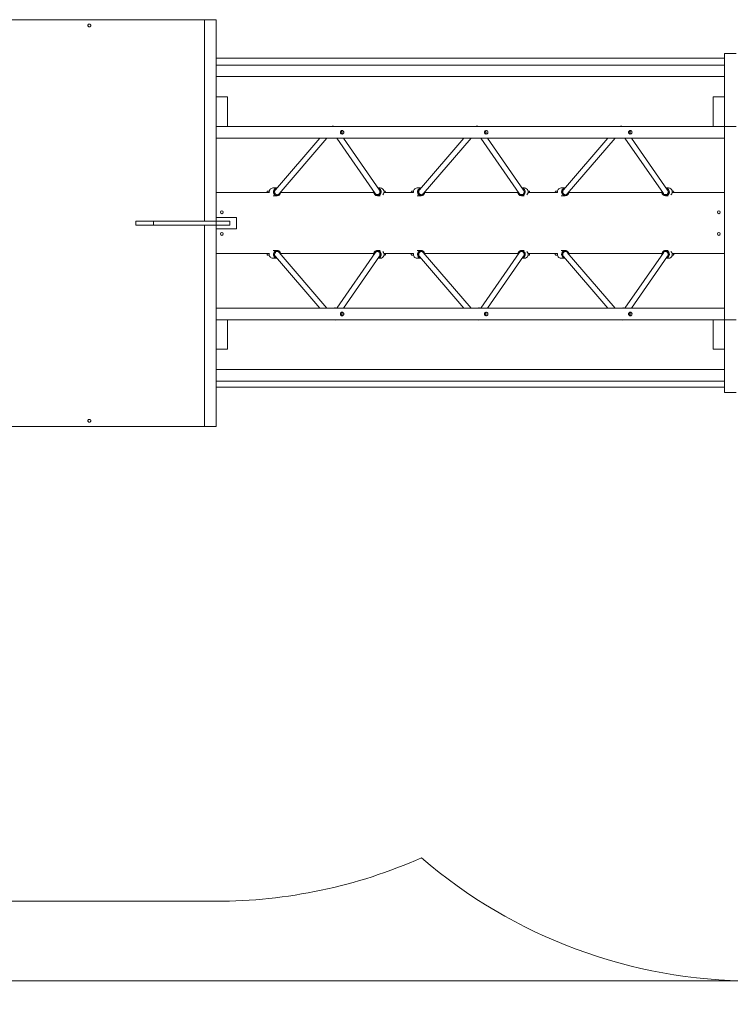
# Model space of a CAD drawing. Units: millimetres. Extents: x 136.5 to 191.6, y 131 to 195.3.
# Drawn here: x 164.3 to 174.8, y 144.8 to 159.3 of the extents above; entities that cross this region are included whole.
import ezdxf

# ---------------------------------------------------------------- set-up
doc = ezdxf.new("R2010")
doc.units = ezdxf.units.MM
doc.styles.add('SLDTEXTSTYLE0', font='TXT', dxfattribs={"width": 0.75})
doc.dimstyles.new('SLDDIMSTYLE0', dxfattribs={"dimtxt": 3.5, "dimasz": 3.302, "dimexe": 0, "dimexo": 0.0625, "dimgap": 0.875, "dimtad": 1, "dimlfac": 200, "dimrnd": 1e-09, "dimzin": 12, "dimdsep": 46, "dimtxsty": 'SLDTEXTSTYLE0', "dimsah": 1, "dimcen": 0.09, "dimadec": 0, "dimazin": 3, "dimtfac": 1, "dimtofl": 0, "dimtmove": 0, "dimatfit": 3, "dimfxl": 0, "dimfrac": 2, "dimtolj": 1, "dimtzin": 12, "dimarcsym": 0})

# ---------------------------------------------------------------- blocks, each defined once
blk = doc.blocks.new('*D1')
at = {"color": 7, "linetype": 'Continuous', "lineweight": 0}
for p, q in [((136.484, 144.124), (136.484, 130.997)), ((191.484, 144.124), (191.484, 130.997)), ((191.484, 131.997), (136.484, 131.997))]:
    blk.add_line(p, q, dxfattribs=at)
for points in [[(136.484, 131.997), (139.786, 131.489), (139.786, 132.505)], [(191.484, 131.997), (188.182, 132.505), (188.182, 131.489)]]:
    blk.add_solid(points, dxfattribs=at)
at = {"color": 7, "linetype": 'Continuous', "lineweight": 0, "insert": (156.583, 136.509, -6.979), "char_height": 3.5, "attachment_point": 1, "style": 'SLDTEXTSTYLE0'}
blk.add_mtext('11000', dxfattribs=at)

msp = doc.modelspace()

# ---------------------------------------------------------------- linework, layer by layer
at = {"color": 7, "linetype": 'Continuous', "lineweight": 15}
for p, q in [((162.0475, 159.298983), (167.047501, 159.298983)), ((167.047501, 156.328982), (167.047501, 159.298983)), ((167.217501, 159.298983), (167.047501, 159.298983)), ((167.047501, 159.298983), (167.047501, 156.328988)), ((167.217501, 159.298983), (167.217501, 156.383984)), ((174.717501, 158.733983), (167.217501, 158.733983)), ((174.717501, 158.798983), (174.717501, 157.723983)), ((174.8875, 158.798983), (174.717501, 158.798983)), ((174.717501, 158.628983), (167.217501, 158.628983)), ((174.717501, 158.458983), (167.217501, 158.458983)), ((167.217501, 158.158983), (167.3875, 158.158983)), ((167.3875, 157.723983), (167.3875, 158.158983)), ((174.717501, 158.158983), (174.547501, 158.158983)), ((174.547501, 158.158983), (174.547501, 157.723983)), ((174.717501, 158.158983), (174.717501, 157.723983)), ((167.217501, 157.723983), (167.3875, 157.723983)), ((167.3875, 157.723983), (174.547501, 157.723983)), ((174.717501, 157.723983), (174.547501, 157.723983)), ((174.8875, 157.723983), (174.717501, 157.723983)), ((174.717501, 157.723983), (174.717501, 157.553983)), ((167.217501, 157.553983), (174.717501, 157.553983)), ((168.746383, 157.553983), (168.091276, 156.789659)), ((168.146198, 156.730808), (168.851748, 157.553983)), ((168.997056, 157.553983), (169.564242, 156.735206)), ((169.626889, 156.78526), (169.094375, 157.553983)), ((170.8721, 157.553983), (170.216992, 156.789659)), ((170.271914, 156.730808), (170.977465, 157.553983)), ((171.122772, 157.553983), (171.689959, 156.735206)), ((171.752606, 156.78526), (171.220092, 157.553983)), ((172.997817, 157.553983), (172.34271, 156.789659)), ((172.397632, 156.730808), (173.103181, 157.553983)), ((173.248489, 157.553983), (173.815676, 156.735206)), ((173.878323, 156.78526), (173.345809, 157.553983)), ((174.717501, 157.553983), (174.717501, 155.043983)), ((167.217501, 156.748983), (168.0028, 156.748983)), ((168.002349, 156.771483), (167.979717, 156.771483)), ((168.115338, 156.817733), (168.055712, 156.817733)), ((168.057413, 156.702733), (168.117121, 156.702733)), ((168.170483, 156.748983), (169.541744, 156.748983)), ((169.59669, 156.702733), (169.634945, 156.702733)), ((169.639401, 156.817733), (169.604394, 156.817733)), ((169.704817, 156.771483), (169.694346, 156.771483)), ((169.694346, 156.748983), (170.128517, 156.748983)), ((170.128066, 156.771483), (170.105434, 156.771483)), ((170.241055, 156.817733), (170.181428, 156.817733)), ((170.18313, 156.702733), (170.242837, 156.702733)), ((170.2962, 156.748983), (171.667461, 156.748983)), ((171.722406, 156.702733), (171.760662, 156.702733)), ((171.765118, 156.817733), (171.730111, 156.817733)), ((171.830533, 156.771483), (171.820063, 156.771483)), ((171.820063, 156.748983), (172.254234, 156.748983)), ((172.253783, 156.771483), (172.231151, 156.771483)), ((172.366772, 156.817733), (172.307145, 156.817733)), ((172.308847, 156.702733), (172.368554, 156.702733)), ((172.421916, 156.748983), (173.793178, 156.748983)), ((173.848123, 156.702733), (173.886379, 156.702733)), ((173.890835, 156.817733), (173.855828, 156.817733)), ((173.95625, 156.771483), (173.94578, 156.771483)), ((173.94578, 156.748983), (174.717501, 156.748983)), ((174.717501, 155.848983), (174.717501, 156.748983)), ((167.517501, 156.383984), (167.217501, 156.383984)), ((167.217501, 156.328983), (167.217501, 156.383984)), ((167.517501, 156.213983), (167.517501, 156.383984)), ((166.032634, 156.328983), (166.032634, 156.268984)), ((166.295435, 156.328983), (166.295435, 156.268984)), ((167.047501, 156.268985), (167.047501, 153.298983)), ((167.047501, 153.298983), (167.047501, 156.268979)), ((167.417501, 156.328983), (167.217501, 156.328983)), ((167.217501, 156.268984), (167.217501, 156.328983)), ((167.417501, 156.268984), (167.217501, 156.268984)), ((167.217501, 156.213983), (167.217501, 156.268984)), ((167.417501, 156.268984), (167.417501, 156.328983)), ((167.517501, 156.213983), (167.217501, 156.213983)), ((167.217501, 156.213983), (167.217501, 153.298983)), ((167.217501, 155.848983), (168.0028, 155.848983)), ((168.117121, 155.895233), (168.057413, 155.895233)), ((168.091276, 155.808308), (168.746383, 155.043983)), ((168.851748, 155.043983), (168.146198, 155.867159)), ((168.170483, 155.848983), (169.541744, 155.848983)), ((169.564242, 155.86276), (168.997056, 155.043983)), ((169.094375, 155.043983), (169.626889, 155.812706)), ((169.634945, 155.895233), (169.59669, 155.895233)), ((169.694346, 155.848983), (170.128517, 155.848983)), ((170.242837, 155.895233), (170.18313, 155.895233)), ((170.216992, 155.808308), (170.8721, 155.043983)), ((170.977465, 155.043983), (170.271914, 155.867159)), ((170.2962, 155.848983), (171.667461, 155.848983)), ((171.689959, 155.86276), (171.122772, 155.043983)), ((171.220092, 155.043983), (171.752606, 155.812706)), ((171.760662, 155.895233), (171.722406, 155.895233)), ((171.820063, 155.848983), (172.254234, 155.848983)), ((172.368554, 155.895233), (172.308847, 155.895233)), ((172.34271, 155.808308), (172.997817, 155.043983)), ((173.103181, 155.043983), (172.397632, 155.867159)), ((172.421916, 155.848983), (173.793178, 155.848983)), ((173.815676, 155.86276), (173.248489, 155.043983)), ((173.345809, 155.043983), (173.878323, 155.812706)), ((173.886379, 155.895233), (173.848123, 155.895233)), ((173.94578, 155.848983), (174.717501, 155.848983)), ((168.055712, 155.780233), (168.115338, 155.780233)), ((169.604394, 155.780233), (169.639401, 155.780233)), ((170.181428, 155.780233), (170.241055, 155.780233)), ((171.730111, 155.780233), (171.765118, 155.780233)), ((172.307145, 155.780233), (172.366772, 155.780233)), ((173.855828, 155.780233), (173.890835, 155.780233)), ((167.217501, 155.043983), (174.717501, 155.043983)), ((174.717501, 155.043983), (174.717501, 154.873983)), ((167.217501, 154.873983), (167.3875, 154.873983)), ((167.3875, 154.438983), (167.3875, 154.873983)), ((167.3875, 154.873983), (174.547501, 154.873983)), ((174.547501, 154.873983), (174.547501, 154.438983)), ((174.717501, 154.873983), (174.547501, 154.873983)), ((174.8875, 154.873983), (174.717501, 154.873983)), ((174.717501, 154.873983), (174.717501, 153.798983)), ((174.717501, 154.873983), (174.717501, 154.438983)), ((167.217501, 154.438983), (167.3875, 154.438983)), ((174.717501, 154.438983), (174.547501, 154.438983)), ((174.717501, 154.138983), (167.217501, 154.138983)), ((174.717501, 153.968983), (167.217501, 153.968983)), ((174.717501, 153.878983), (167.217501, 153.878983)), ((174.8875, 153.798983), (174.717501, 153.798983)), ((162.0475, 153.298983), (167.047501, 153.298983)), ((167.217501, 153.298983), (167.047501, 153.298983)), ((157.312501, 146.298983), (167.217501, 146.298983)), ((175.137501, 145.123939), (136.48398, 145.123939))]:
    msp.add_line(p, q, dxfattribs=at)
at = {"color": 7, "linetype": 'Continuous', "lineweight": 15, "flags": 128}
for points in [[(169.101018, 157.638983), (169.100154, 157.645777), (169.09762, 157.652108), (169.093589, 157.657544), (169.088337, 157.661716), (169.082219, 157.664339), (169.075655, 157.665233), (169.06909, 157.664339), (169.062973, 157.661716), (169.05772, 157.657544), (169.053689, 157.652108), (169.051155, 157.645777), (169.050291, 157.638983), (169.051155, 157.63219), (169.053689, 157.625858), (169.05772, 157.620421), (169.062973, 157.61625), (169.06909, 157.613627), (169.075655, 157.612733), (169.082219, 157.613627), (169.088337, 157.61625), (169.093589, 157.620421), (169.09762, 157.625858), (169.100154, 157.63219), (169.101018, 157.638983)], [(171.226735, 157.638983), (171.225871, 157.645777), (171.223337, 157.652108), (171.219306, 157.657544), (171.214053, 157.661716), (171.207936, 157.664339), (171.201372, 157.665233), (171.194807, 157.664339), (171.18869, 157.661716), (171.183437, 157.657544), (171.179406, 157.652108), (171.176872, 157.645777), (171.176008, 157.638983), (171.176872, 157.63219), (171.179406, 157.625858), (171.183437, 157.620421), (171.18869, 157.61625), (171.194807, 157.613627), (171.201372, 157.612733), (171.207936, 157.613627), (171.214053, 157.61625), (171.219306, 157.620421), (171.223337, 157.625858), (171.225871, 157.63219), (171.226735, 157.638983)], [(173.352452, 157.638983), (173.351588, 157.645777), (173.349054, 157.652108), (173.345023, 157.657544), (173.33977, 157.661716), (173.333653, 157.664339), (173.327089, 157.665233), (173.320524, 157.664339), (173.314407, 157.661716), (173.309154, 157.657544), (173.305123, 157.652108), (173.302589, 157.645777), (173.301724, 157.638983), (173.302589, 157.63219), (173.305123, 157.625858), (173.309154, 157.620421), (173.314407, 157.61625), (173.320524, 157.613627), (173.327089, 157.612733), (173.333653, 157.613627), (173.33977, 157.61625), (173.345023, 157.620421), (173.349054, 157.625858), (173.351588, 157.63219), (173.352452, 157.638983)], [(168.117121, 156.702733), (168.107405, 156.703658), (168.098001, 156.706399), (168.089212, 156.710872), (168.08132, 156.716932), (168.074578, 156.724382), (168.069204, 156.732986), (168.06537, 156.742465), (168.063199, 156.752514), (168.062761, 156.762813), (168.064071, 156.773028), (168.067085, 156.782832), (168.071708, 156.791909), (168.07779, 156.799969), (168.085137, 156.806751), (168.093511, 156.812039), (168.102645, 156.815661), (168.112243, 156.817501), (168.115311, 156.817702)], [(170.242837, 156.702733), (170.233122, 156.703658), (170.223718, 156.706399), (170.214929, 156.710872), (170.207036, 156.716932), (170.200295, 156.724382), (170.194921, 156.732986), (170.191087, 156.742465), (170.188916, 156.752514), (170.188479, 156.762813), (170.189788, 156.773028), (170.192802, 156.782832), (170.197425, 156.791909), (170.203507, 156.799969), (170.210854, 156.806751), (170.219228, 156.812039), (170.228361, 156.815661), (170.23796, 156.817501), (170.241028, 156.817702)], [(172.368554, 156.702733), (172.358839, 156.703658), (172.349435, 156.706399), (172.340645, 156.710872), (172.332753, 156.716932), (172.326012, 156.724382), (172.320638, 156.732986), (172.316804, 156.742465), (172.314633, 156.752514), (172.314195, 156.762813), (172.315505, 156.773028), (172.318519, 156.782832), (172.323142, 156.791909), (172.329224, 156.799969), (172.336571, 156.806751), (172.344945, 156.812039), (172.354078, 156.815661), (172.363677, 156.817501), (172.366745, 156.817702)], [(168.115311, 155.780265), (168.107404, 155.781158), (168.098, 155.7839), (168.089211, 155.788373), (168.081319, 155.794433), (168.074577, 155.801883), (168.069203, 155.810487), (168.065369, 155.819966), (168.063199, 155.830016), (168.062761, 155.840314), (168.064071, 155.850529), (168.067086, 155.860333), (168.071709, 155.869411), (168.077791, 155.877471), (168.085138, 155.884252), (168.093512, 155.889539), (168.102646, 155.893161), (168.112244, 155.895001), (168.122, 155.895001), (168.131598, 155.893161), (168.140731, 155.889538), (168.149105, 155.884251), (168.156452, 155.877468), (168.162534, 155.869408), (168.167156, 155.860331), (168.17017, 155.850527), (168.17148, 155.840312), (168.171535, 155.837599)], [(169.541232, 155.829544), (169.541168, 155.830016), (169.540718, 155.840314), (169.542066, 155.850529), (169.54517, 155.860333), (169.54993, 155.869411), (169.556194, 155.877471), (169.563758, 155.884252), (169.572381, 155.889539), (169.581785, 155.893161), (169.591669, 155.895001), (169.601713, 155.895001), (169.611596, 155.893161), (169.621001, 155.889538), (169.629623, 155.884251), (169.637187, 155.877468), (169.64345, 155.869408), (169.64821, 155.860331), (169.651313, 155.850527), (169.652661, 155.840312), (169.652211, 155.830013), (169.649975, 155.819964), (169.646027, 155.810484), (169.640494, 155.801881), (169.633552, 155.794431), (169.625426, 155.788371), (169.616375, 155.7839), (169.606692, 155.781157), (169.604815, 155.780841)], [(170.241028, 155.780265), (170.233121, 155.781158), (170.223717, 155.7839), (170.214927, 155.788373), (170.207036, 155.794433), (170.200294, 155.801883), (170.19492, 155.810487), (170.191086, 155.819966), (170.188916, 155.830016), (170.188479, 155.840314), (170.189788, 155.850529), (170.192803, 155.860333), (170.197426, 155.869411), (170.203508, 155.877471), (170.210855, 155.884252), (170.219229, 155.889539), (170.228362, 155.893161), (170.237961, 155.895001), (170.247717, 155.895001), (170.257315, 155.893161), (170.266448, 155.889538), (170.274822, 155.884251), (170.282169, 155.877468), (170.288251, 155.869408), (170.292873, 155.860331), (170.295887, 155.850527), (170.297197, 155.840312), (170.297251, 155.837599)], [(171.666949, 155.829544), (171.666885, 155.830016), (171.666435, 155.840314), (171.667783, 155.850529), (171.670887, 155.860333), (171.675647, 155.869411), (171.68191, 155.877471), (171.689475, 155.884252), (171.698098, 155.889539), (171.707502, 155.893161), (171.717385, 155.895001), (171.72743, 155.895001), (171.737313, 155.893161), (171.746717, 155.889538), (171.75534, 155.884251), (171.762904, 155.877468), (171.769167, 155.869408), (171.773926, 155.860331), (171.777031, 155.850527), (171.778378, 155.840312), (171.777928, 155.830013), (171.775692, 155.819964), (171.771744, 155.810484), (171.76621, 155.801881), (171.759269, 155.794431), (171.751142, 155.788371), (171.742092, 155.7839), (171.732409, 155.781157), (171.730532, 155.780841)], [(172.366745, 155.780265), (172.358837, 155.781158), (172.349434, 155.7839), (172.340644, 155.788373), (172.332753, 155.794433), (172.326011, 155.801883), (172.320637, 155.810487), (172.316803, 155.819966), (172.314633, 155.830016), (172.314195, 155.840314), (172.315505, 155.850529), (172.31852, 155.860333), (172.323143, 155.869411), (172.329225, 155.877471), (172.336572, 155.884252), (172.344946, 155.889539), (172.354079, 155.893161), (172.363678, 155.895001), (172.373433, 155.895001), (172.383032, 155.893161), (172.392165, 155.889538), (172.400539, 155.884251), (172.407885, 155.877468), (172.413968, 155.869408), (172.41859, 155.860331), (172.421604, 155.850527), (172.422914, 155.840312), (172.422968, 155.837599)], [(173.792666, 155.829544), (173.792602, 155.830016), (173.792152, 155.840314), (173.7935, 155.850529), (173.796604, 155.860333), (173.801364, 155.869411), (173.807627, 155.877471), (173.815192, 155.884252), (173.823815, 155.889539), (173.833219, 155.893161), (173.843102, 155.895001), (173.853147, 155.895001), (173.86303, 155.893161), (173.872434, 155.889538), (173.881057, 155.884251), (173.888621, 155.877468), (173.894884, 155.869408), (173.899643, 155.860331), (173.902747, 155.850527), (173.904095, 155.840312), (173.903644, 155.830013), (173.901409, 155.819964), (173.897461, 155.810484), (173.891927, 155.801881), (173.884986, 155.794431), (173.876859, 155.788371), (173.867809, 155.7839), (173.858126, 155.781157), (173.856249, 155.780841)], [(169.101018, 154.958983), (169.100154, 154.965777), (169.09762, 154.972108), (169.093589, 154.977544), (169.088337, 154.981716), (169.082219, 154.984339), (169.075655, 154.985233), (169.06909, 154.984339), (169.062973, 154.981716), (169.05772, 154.977544), (169.053689, 154.972108), (169.051155, 154.965777), (169.050291, 154.958983), (169.051155, 154.952189), (169.053689, 154.945858), (169.05772, 154.940421), (169.062973, 154.93625), (169.06909, 154.933627), (169.075655, 154.932733), (169.082219, 154.933627), (169.088337, 154.93625), (169.093589, 154.940421), (169.09762, 154.945858), (169.100154, 154.952189), (169.101018, 154.958983)], [(171.226735, 154.958983), (171.225871, 154.965777), (171.223337, 154.972108), (171.219306, 154.977544), (171.214053, 154.981716), (171.207936, 154.984339), (171.201372, 154.985233), (171.194807, 154.984339), (171.18869, 154.981716), (171.183437, 154.977544), (171.179406, 154.972108), (171.176872, 154.965777), (171.176008, 154.958983), (171.176872, 154.952189), (171.179406, 154.945858), (171.183437, 154.940421), (171.18869, 154.93625), (171.194807, 154.933627), (171.201372, 154.932733), (171.207936, 154.933627), (171.214053, 154.93625), (171.219306, 154.940421), (171.223337, 154.945858), (171.225871, 154.952189), (171.226735, 154.958983)], [(173.352452, 154.958983), (173.351588, 154.965777), (173.349054, 154.972108), (173.345023, 154.977544), (173.33977, 154.981716), (173.333653, 154.984339), (173.327089, 154.985233), (173.320524, 154.984339), (173.314407, 154.981716), (173.309154, 154.977544), (173.305123, 154.972108), (173.302589, 154.965777), (173.301724, 154.958983), (173.302589, 154.952189), (173.305123, 154.945858), (173.309154, 154.940421), (173.314407, 154.93625), (173.320524, 154.933627), (173.327089, 154.932733), (173.333653, 154.933627), (173.33977, 154.93625), (173.345023, 154.940421), (173.349054, 154.945858), (173.351588, 154.952189), (173.352452, 154.958983)]]:
    msp.add_lwpolyline(points, dxfattribs=at)
at = {"color": 8, "linetype": 'Continuous', "lineweight": 15, "flags": 128}
for points in [[(168.110417, 156.811991), (168.109608, 156.811839), (168.100789, 156.809188), (168.092582, 156.80487), (168.085266, 156.799031), (168.079089, 156.791871), (168.074263, 156.783634), (168.070951, 156.7746), (168.069266, 156.765077), (168.069266, 156.755389), (168.070951, 156.745866), (168.074263, 156.736832), (168.079089, 156.728595), (168.085266, 156.721435), (168.092582, 156.715596), (168.100789, 156.711279), (168.109608, 156.708627), (168.118737, 156.707733)], [(170.236134, 156.811991), (170.235324, 156.811839), (170.226506, 156.809188), (170.218299, 156.80487), (170.210983, 156.799031), (170.204806, 156.791871), (170.19998, 156.783634), (170.196668, 156.7746), (170.194983, 156.765077), (170.194983, 156.755389), (170.196668, 156.745866), (170.19998, 156.736832), (170.204806, 156.728595), (170.210983, 156.721435), (170.218299, 156.715596), (170.226506, 156.711279), (170.235324, 156.708627), (170.244453, 156.707733)], [(172.361851, 156.811991), (172.361041, 156.811839), (172.352223, 156.809188), (172.344016, 156.80487), (172.3367, 156.799031), (172.330523, 156.791871), (172.325697, 156.783634), (172.322384, 156.7746), (172.3207, 156.765077), (172.3207, 156.755389), (172.322384, 156.745866), (172.325697, 156.736832), (172.330523, 156.728595), (172.3367, 156.721435), (172.344016, 156.715596), (172.352223, 156.711279), (172.361041, 156.708627), (172.370171, 156.707733)], [(168.168299, 155.841373), (168.168207, 155.842576), (168.166523, 155.852099), (168.163211, 155.861133), (168.158385, 155.86937), (168.152208, 155.87653), (168.144892, 155.882369), (168.136685, 155.886688), (168.127867, 155.889339), (168.118738, 155.890233), (168.109609, 155.889339), (168.10079, 155.886688), (168.092583, 155.88237), (168.085267, 155.876532), (168.07909, 155.869373), (168.074263, 155.861135), (168.070951, 155.852102), (168.069266, 155.842578), (168.069266, 155.83289), (168.070951, 155.823367), (168.074262, 155.814333), (168.079089, 155.806095), (168.085265, 155.798935), (168.092581, 155.793098), (168.100788, 155.788779), (168.109607, 155.786128), (168.110417, 155.785974)], [(169.609166, 155.787123), (169.614044, 155.788778), (169.622495, 155.793097), (169.630028, 155.798934), (169.636389, 155.806094), (169.641359, 155.814331), (169.644769, 155.823365), (169.646504, 155.832887), (169.646504, 155.842576), (169.644769, 155.852099), (169.641359, 155.861133), (169.63639, 155.86937), (169.63003, 155.87653), (169.622497, 155.882369), (169.614047, 155.886688), (169.604966, 155.889339), (169.595567, 155.890233), (169.586166, 155.889339), (169.577087, 155.886688), (169.568636, 155.88237), (169.561103, 155.876532), (169.554743, 155.869373), (169.549773, 155.861135), (169.546362, 155.852102), (169.544627, 155.842578), (169.544519, 155.834288)], [(170.294016, 155.841373), (170.293924, 155.842576), (170.292239, 155.852099), (170.288928, 155.861133), (170.284102, 155.86937), (170.277925, 155.87653), (170.270609, 155.882369), (170.262402, 155.886688), (170.253583, 155.889339), (170.244454, 155.890233), (170.235325, 155.889339), (170.226507, 155.886688), (170.2183, 155.88237), (170.210983, 155.876532), (170.204807, 155.869373), (170.19998, 155.861135), (170.196668, 155.852102), (170.194983, 155.842578), (170.194983, 155.83289), (170.196668, 155.823367), (170.199979, 155.814333), (170.204805, 155.806095), (170.210982, 155.798935), (170.218298, 155.793098), (170.226505, 155.788779), (170.235324, 155.786128), (170.236134, 155.785974)], [(171.734883, 155.787123), (171.739761, 155.788778), (171.748212, 155.793097), (171.755745, 155.798934), (171.762106, 155.806094), (171.767075, 155.814331), (171.770485, 155.823365), (171.77222, 155.832887), (171.77222, 155.842576), (171.770486, 155.852099), (171.767076, 155.861133), (171.762107, 155.86937), (171.755747, 155.87653), (171.748213, 155.882369), (171.739763, 155.886688), (171.730684, 155.889339), (171.721283, 155.890233), (171.711884, 155.889339), (171.702804, 155.886688), (171.694353, 155.88237), (171.686819, 155.876532), (171.68046, 155.869373), (171.67549, 155.861135), (171.672079, 155.852102), (171.670344, 155.842578), (171.670236, 155.834288)], [(172.419733, 155.841373), (172.419641, 155.842576), (172.417956, 155.852099), (172.414645, 155.861133), (172.409818, 155.86937), (172.403642, 155.87653), (172.396326, 155.882369), (172.388119, 155.886688), (172.3793, 155.889339), (172.370171, 155.890233), (172.361042, 155.889339), (172.352224, 155.886688), (172.344017, 155.88237), (172.3367, 155.876532), (172.330524, 155.869373), (172.325697, 155.861135), (172.322385, 155.852102), (172.3207, 155.842578), (172.3207, 155.83289), (172.322384, 155.823367), (172.325696, 155.814333), (172.330522, 155.806095), (172.336699, 155.798935), (172.344015, 155.793098), (172.352222, 155.788779), (172.36104, 155.786128), (172.361851, 155.785974)], [(173.8606, 155.787123), (173.865478, 155.788778), (173.873928, 155.793097), (173.881463, 155.798934), (173.887822, 155.806094), (173.892792, 155.814331), (173.896202, 155.823365), (173.897937, 155.832887), (173.897937, 155.842576), (173.896203, 155.852099), (173.892793, 155.861133), (173.887824, 155.86937), (173.881464, 155.87653), (173.87393, 155.882369), (173.86548, 155.886688), (173.856401, 155.889339), (173.847, 155.890233), (173.837601, 155.889339), (173.82852, 155.886688), (173.82007, 155.88237), (173.812536, 155.876532), (173.806176, 155.869373), (173.801207, 155.861135), (173.797796, 155.852102), (173.796062, 155.842578), (173.795953, 155.834288)]]:
    msp.add_lwpolyline(points, dxfattribs=at)
at = {"color": 7, "linetype": 'Continuous', "lineweight": 15}
for centre in [(167.302501, 156.458983), (174.632501, 156.458983), (167.302501, 156.138983), (174.632501, 156.138983)]:
    msp.add_circle(centre, 0.02125, dxfattribs=at)
for centre, radius, start, end in [((169.048346, 157.639154), 0.021301, 359.5412523, 62.4234217), ((169.048342, 157.638814), 0.021305, 297.5827434, 0.4557468), ((169.048821, 157.639145), 0.026431, 359.6498148, 58.1437093), ((169.048824, 157.63882), 0.026429, 301.8531669, 0.353309), ((171.174063, 157.639154), 0.021301, 359.5407428, 62.4226137), ((171.174059, 157.638814), 0.021305, 297.5835518, 0.4562558), ((171.174539, 157.639145), 0.026431, 359.6490115, 58.1445126), ((171.174541, 157.63882), 0.026428, 301.852364, 0.3541119), ((173.29978, 157.639154), 0.021301, 359.5407428, 62.4226137), ((173.299781, 157.638812), 0.0213, 297.5752652, 0.4613783), ((173.300254, 157.639145), 0.026432, 359.650039, 58.1411698), ((173.300257, 157.63882), 0.02643, 301.8557064, 0.3530848), ((167.979717, 156.760233), 0.01125, 90, 270), ((168.057924, 156.760931), 0.056845, 92.2308438, 192.1328328), ((168.11555, 156.758719), 0.056009, 271.6066183, 1.6868961), ((169.597615, 156.759768), 0.057043, 171.2734592, 269.0703054), ((169.595416, 156.760308), 0.057589, 271.2673916, 80.6067789), ((169.638069, 156.760102), 0.057646, 310.9458635, 88.6753872), ((169.704817, 156.760233), 0.01125, 270, 90), ((170.105434, 156.760233), 0.01125, 90, 270), ((170.183642, 156.760931), 0.056845, 92.2311971, 192.1324795), ((170.241268, 156.758718), 0.056008, 271.6059326, 1.6878951), ((171.723332, 156.759768), 0.057043, 171.2734592, 269.0703054), ((171.721133, 156.760308), 0.057589, 271.2671463, 80.6070242), ((171.763785, 156.760102), 0.057646, 310.9467534, 88.6750949), ((171.830534, 156.760233), 0.01125, 270, 90), ((172.231151, 156.760233), 0.01125, 90, 270), ((172.309359, 156.76093), 0.056845, 92.2314457, 192.1322309), ((172.366984, 156.758719), 0.056009, 271.606299, 1.6869022), ((173.849049, 156.759768), 0.057043, 171.2734592, 269.0703054), ((173.84685, 156.760308), 0.057589, 271.2671463, 80.6070242), ((173.889502, 156.760102), 0.057646, 310.9464868, 88.6753614), ((173.956251, 156.760233), 0.01125, 270, 90), ((168.057735, 155.836889), 0.056692, 167.6046988, 267.9539545), ((169.637999, 155.837889), 0.057673, 271.3921443, 48.9858404), ((170.183452, 155.836889), 0.056692, 167.6048678, 267.9537855), ((171.763715, 155.837889), 0.057673, 271.392223, 48.9851642), ((172.309168, 155.836889), 0.056692, 167.6048678, 267.9537855), ((173.889432, 155.837889), 0.057673, 271.392223, 48.9851642), ((169.048347, 154.959154), 0.021301, 359.5397948, 62.4235617), ((169.048347, 154.958812), 0.021301, 297.5764383, 0.4602052), ((169.048822, 154.959145), 0.026431, 359.6493011, 58.1453806), ((169.048825, 154.95882), 0.026428, 301.8514957, 0.3538226), ((171.174064, 154.959155), 0.0213, 359.5386217, 62.4247348), ((171.174064, 154.958812), 0.0213, 297.5752652, 0.4613783), ((171.174537, 154.959145), 0.026432, 359.650039, 58.1411698), ((171.17454, 154.95882), 0.02643, 301.8557064, 0.3530848), ((173.299781, 154.959155), 0.0213, 359.5386217, 62.4247348), ((173.299781, 154.958812), 0.0213, 297.5752652, 0.4613783), ((173.300254, 154.959145), 0.026432, 359.650039, 58.1411698), ((173.300257, 154.95882), 0.02643, 301.8557064, 0.3530848), ((167.217501, 153.798983), 7.5, 270, 293.8221054), ((175.137501, 152.62394), 7.5, 229.2997485, 270)]:
    msp.add_arc(centre, radius, start, end, dxfattribs=at)
at = {"color": 8, "linetype": 'Continuous', "lineweight": 15}
for centre, radius, start, end in [((168.117209, 156.758851), 0.05114, 271.7116025, 357.4705768), ((169.596287, 156.759652), 0.051923, 175.5537003, 269.2042542), ((169.594299, 156.760352), 0.052634, 271.3785069, 73.5932125), ((170.242927, 156.75885), 0.051139, 271.7104178, 357.4714171), ((171.722004, 156.759653), 0.051924, 175.5548034, 269.203151), ((171.720016, 156.760353), 0.052634, 271.3786396, 73.5924287), ((172.368644, 156.75885), 0.051139, 271.7111173, 357.4714066), ((173.847721, 156.759653), 0.051924, 175.5548034, 269.203151), ((173.845733, 156.760353), 0.052634, 271.3786396, 73.5924287)]:
    msp.add_arc(centre, radius, start, end, dxfattribs=at)
at = {"color": 7, "linetype": 'Continuous', "lineweight": 15}
for centre, major_axis, ratio, start_param, end_param in [((168.118737, 156.760233), (-0.001751, 0.042296), 0.894366257, 0.765039476, 3.90663213), ((169.595566, 156.760233), (0.001249, 0.041794), 0.932197717, 2.240362621, 5.381955275), ((170.244454, 156.760233), (-0.001751, 0.042296), 0.894366257, 0.765039476, 3.90663213), ((171.721282, 156.760233), (0.001249, 0.041794), 0.932197717, 2.240362621, 5.381955275), ((172.37017, 156.760233), (-0.001751, 0.042296), 0.894366257, 0.765039476, 3.90663213), ((173.846999, 156.760233), (0.001249, 0.041794), 0.932197717, 2.240362621, 5.381955275), ((168.118737, 155.837733), (0.001751, 0.042296), 0.894366257, 5.518145831, 8.659738485), ((169.595566, 155.837733), (-0.001249, 0.041794), 0.932197717, 4.042822686, 7.18441534), ((170.244454, 155.837733), (0.001751, 0.042296), 0.894366257, 5.518145831, 8.659738485), ((171.721282, 155.837733), (-0.001249, 0.041794), 0.932197717, 4.042822686, 7.18441534), ((172.37017, 155.837733), (0.001751, 0.042296), 0.894366257, 5.518145831, 8.659738485), ((173.846999, 155.837733), (-0.001249, 0.041794), 0.932197717, 4.042822686, 7.18441534)]:
    msp.add_ellipse(centre, major_axis=major_axis, ratio=ratio, start_param=start_param, end_param=end_param, dxfattribs=at)
for points, knots in [([(165.36875, 159.213984), (165.368504, 159.21153), (165.36801, 159.206623), (165.364144, 159.20012), (165.358489, 159.195298), (165.351611, 159.192723), (165.344441, 159.192565), (165.337708, 159.194697), (165.332028, 159.198863), (165.327944, 159.204701), (165.325956, 159.211689), (165.326427, 159.219087), (165.329425, 159.225967), (165.334592, 159.231401), (165.341198, 159.234706), (165.348364, 159.235607), (165.355296, 159.234157), (165.361364, 159.230591), (165.36597, 159.22523), (165.368406, 159.219383), (165.368653, 159.215504), (165.36875, 159.213984)], [0, 0, 0, 0, 0.056062169, 0.112143483, 0.167266049, 0.220570518, 0.272288484, 0.32333052, 0.374818283, 0.427660931, 0.482235546, 0.538245819, 0.594716661, 0.650374495, 0.704299494, 0.75642515, 0.807511392, 0.858705217, 0.91105585, 0.965132745, 1, 1, 1, 1]), ([(168.954007, 157.723983), (168.953732, 157.724181), (168.951967, 157.72545), (168.947881, 157.726944), (168.941897, 157.727996), (168.935803, 157.72739), (168.931061, 157.725886), (168.928828, 157.724429), (168.928144, 157.723983)], [0, 0, 0, 0, 0.039728216, 0.254712193, 0.466513926, 0.692152647, 0.905753386, 1, 1, 1, 1]), ([(171.079724, 157.723983), (171.079448, 157.724181), (171.077684, 157.72545), (171.073599, 157.726944), (171.067614, 157.727996), (171.06152, 157.72739), (171.056777, 157.725885), (171.054544, 157.724429), (171.05386, 157.723983)], [0, 0, 0, 0, 0.03972797, 0.254704212, 0.466511669, 0.692148991, 0.905731289, 1, 1, 1, 1]), ([(173.20544, 157.723983), (173.205165, 157.724181), (173.203401, 157.72545), (173.199316, 157.726944), (173.193331, 157.727996), (173.187237, 157.72739), (173.182494, 157.725886), (173.180262, 157.724429), (173.179578, 157.723983)], [0, 0, 0, 0, 0.0397284463, 0.2547179497, 0.4665279482, 0.692167978, 0.9057528395, 1, 1, 1, 1]), ([(168.928031, 157.553983), (168.929453, 157.553186), (168.932511, 157.551472), (168.938261, 157.550138), (168.944454, 157.550222), (168.949946, 157.551634), (168.952775, 157.553289), (168.953961, 157.553983)], [0, 0, 0, 0, 0.184557993, 0.396675957, 0.627185659, 0.843576932, 1, 1, 1, 1]), ([(171.053747, 157.553983), (171.05517, 157.553186), (171.058228, 157.551472), (171.063977, 157.550138), (171.070171, 157.550222), (171.075663, 157.551634), (171.078491, 157.553289), (171.079678, 157.553983)], [0, 0, 0, 0, 0.184569139, 0.396689289, 0.627187646, 0.843594818, 1, 1, 1, 1]), ([(173.179465, 157.553983), (173.180887, 157.553186), (173.183945, 157.551472), (173.189694, 157.550138), (173.195888, 157.550222), (173.20138, 157.551634), (173.204208, 157.553289), (173.205395, 157.553983)], [0, 0, 0, 0, 0.184550345, 0.396675458, 0.627189244, 0.843591158, 1, 1, 1, 1]), ([(166.294129, 156.328983), (166.282024, 156.328983), (166.256796, 156.328983), (166.218177, 156.328983), (166.17954, 156.328983), (166.143149, 156.328983), (166.112874, 156.328983), (166.088885, 156.328983), (166.0709, 156.328983), (166.055465, 156.328983), (166.042976, 156.328983), (166.035494, 156.328983), (166.032186, 156.328983), (166.032788, 156.328983), (166.03286, 156.328983)], [0, 0, 0, 0, 0.133425907, 0.278055995, 0.417875047, 0.549523151, 0.669647209, 0.745835222, 0.8135151, 0.871693203, 0.927058883, 0.968757222, 0.99630557, 1, 1, 1, 1]), ([(166.294129, 156.268984), (166.282024, 156.268984), (166.256796, 156.268984), (166.218177, 156.268984), (166.17954, 156.268984), (166.143149, 156.268984), (166.112874, 156.268984), (166.088885, 156.268984), (166.0709, 156.268984), (166.055465, 156.268984), (166.042976, 156.268984), (166.035494, 156.268984), (166.032186, 156.268984), (166.032788, 156.268984), (166.03286, 156.268984)], [0, 0, 0, 0, 0.133425907, 0.278055995, 0.417875047, 0.549523151, 0.669647209, 0.745835222, 0.8135151, 0.871693203, 0.927058883, 0.968757222, 0.99630557, 1, 1, 1, 1]), ([(167.217501, 156.328983), (167.205312, 156.328983), (167.180683, 156.328983), (167.142616, 156.328983), (167.102065, 156.328983), (167.057833, 156.328983), (167.009011, 156.328983), (166.952052, 156.328983), (166.88732, 156.328983), (166.815854, 156.328983), (166.742517, 156.328983), (166.673871, 156.328983), (166.611232, 156.328983), (166.555624, 156.328983), (166.503039, 156.328983), (166.454412, 156.328983), (166.413867, 156.328983), (166.381264, 156.328983), (166.356232, 156.328983), (166.336145, 156.328983), (166.32081, 156.328983), (166.309682, 156.328983), (166.301259, 156.328983), (166.295951, 156.328983), (166.2959, 156.328983), (166.295879, 156.328983)], [0, 0, 0, 0, 0.042125667, 0.085127216, 0.129971624, 0.177781555, 0.229839981, 0.286699708, 0.358769794, 0.434692337, 0.512627431, 0.590658654, 0.65183897, 0.710820081, 0.7665942, 0.818165473, 0.86456498, 0.894774661, 0.921390058, 0.944156277, 0.959264473, 0.971987583, 0.982621295, 0.992787519, 1, 1, 1, 1]), ([(167.217501, 156.268984), (167.205312, 156.268984), (167.180683, 156.268984), (167.142616, 156.268984), (167.102065, 156.268984), (167.057833, 156.268984), (167.009011, 156.268984), (166.952052, 156.268984), (166.88732, 156.268984), (166.815854, 156.268984), (166.742517, 156.268984), (166.673871, 156.268984), (166.611232, 156.268984), (166.555624, 156.268984), (166.503039, 156.268984), (166.454412, 156.268984), (166.413867, 156.268984), (166.381264, 156.268984), (166.356232, 156.268984), (166.336145, 156.268984), (166.32081, 156.268984), (166.309682, 156.268984), (166.301259, 156.268984), (166.295951, 156.268984), (166.2959, 156.268984), (166.295879, 156.268984)], [0, 0, 0, 0, 0.042125667, 0.085127216, 0.129971624, 0.177781555, 0.229839981, 0.286699708, 0.358769794, 0.434692337, 0.512627431, 0.590658654, 0.65183897, 0.710820081, 0.7665942, 0.818165473, 0.86456498, 0.894774661, 0.921390058, 0.944156277, 0.959264473, 0.971987583, 0.982621295, 0.992787519, 1, 1, 1, 1]), ([(167.979682, 155.848984), (167.979682, 155.848984), (167.97968, 155.848984), (167.979666, 155.848985), (167.97963, 155.848982), (167.978488, 155.849004), (167.976612, 155.848658), (167.973935, 155.847516), (167.971428, 155.84561), (167.969299, 155.842562), (167.968266, 155.838663), (167.96864, 155.834781), (167.970119, 155.831575), (167.972078, 155.829331), (167.974097, 155.827903), (167.975952, 155.827081), (167.97748, 155.82668), (167.978594, 155.82653), (167.979249, 155.826487), (167.979564, 155.826487), (167.979653, 155.826483), (167.979673, 155.826484), (167.979687, 155.826483), (167.979698, 155.826484), (167.979711, 155.826483), (167.97973, 155.826484), (167.979926, 155.826483), (167.981141, 155.826484), (167.984217, 155.826484), (167.988669, 155.826484), (167.994415, 155.826484), (167.999159, 155.826484), (168.002088, 155.826484), (168.002525, 155.826484)], [0, 0, 0, 0, 0.000149407, 0.000533354, 0.000927126, 0.001843498, 0.04240558, 0.071114406, 0.109409893, 0.157975219, 0.206505853, 0.256394378, 0.299835682, 0.335662762, 0.36595216, 0.391039118, 0.410703298, 0.42456299, 0.432588516, 0.435408809, 0.435912095, 0.436229444, 0.436571538, 0.437118078, 0.438350849, 0.442734243, 0.480567922, 0.582266073, 0.682341909, 0.782383153, 0.882426204, 0.982468627, 1, 1, 1, 1]), ([(167.979729, 155.826484), (167.979729, 155.826484), (167.979724, 155.826484), (167.979997, 155.826484), (167.980818, 155.826484), (167.982188, 155.826484), (167.983909, 155.826484), (167.987352, 155.826484), (167.99277, 155.826484), (167.997928, 155.826484), (168.001452, 155.826484), (168.002525, 155.826484)], [0, 0, 0, 0, 0.006092567, 0.084355075, 0.254285833, 0.289885112, 0.383741157, 0.562884868, 0.742233199, 0.921590598, 1, 1, 1, 1]), ([(169.694119, 155.826482), (169.694444, 155.826482), (169.696724, 155.826482), (169.699824, 155.826482), (169.703145, 155.826482), (169.704483, 155.826482), (169.704856, 155.826482), (169.704806, 155.826482), (169.704841, 155.826482), (169.704856, 155.826482), (169.704884, 155.826482), (169.705214, 155.826482), (169.705811, 155.826516), (169.707025, 155.82667), (169.709282, 155.827248), (169.712119, 155.828884), (169.714627, 155.831833), (169.716055, 155.835385), (169.716185, 155.839338), (169.715032, 155.842858), (169.713164, 155.845452), (169.71114, 155.847141), (169.709205, 155.848153), (169.707546, 155.848681), (169.706283, 155.848903), (169.705459, 155.848968), (169.705044, 155.848982), (169.704887, 155.848982), (169.704858, 155.848982), (169.704846, 155.848982), (169.704836, 155.848982), (169.704828, 155.848982), (169.704814, 155.848982), (169.704773, 155.848982), (169.704089, 155.848982), (169.701598, 155.848982), (169.69825, 155.848981), (169.695289, 155.848983), (169.694142, 155.848983)], [0, 0, 0, 0, 0.014099713, 0.098711633, 0.183322774, 0.267932076, 0.310297137, 0.315630605, 0.316112527, 0.316389288, 0.316659121, 0.317255882, 0.326660801, 0.335574847, 0.355660471, 0.399643406, 0.43589989, 0.475597146, 0.517733094, 0.557628163, 0.589829123, 0.617027549, 0.639793736, 0.658075999, 0.671555349, 0.680037121, 0.684021639, 0.684667989, 0.684942484, 0.685157934, 0.685460246, 0.686040791, 0.687705114, 0.696867745, 0.777172899, 0.861859493, 0.946473178, 1, 1, 1, 1]), ([(169.704809, 155.848982), (169.7048, 155.848982), (169.70475, 155.848982), (169.704069, 155.848982), (169.701801, 155.848982), (169.69844, 155.848982), (169.695395, 155.848982), (169.694143, 155.848982)], [0, 0, 0, 0, 0.048708272, 0.26685684, 0.537891207, 0.809893472, 1, 1, 1, 1]), ([(170.105399, 155.848984), (170.105399, 155.848984), (170.105397, 155.848984), (170.105382, 155.848985), (170.105348, 155.848982), (170.104199, 155.849004), (170.10233, 155.848658), (170.099651, 155.847516), (170.097145, 155.84561), (170.095016, 155.842562), (170.093983, 155.838663), (170.094357, 155.834781), (170.095836, 155.831575), (170.097795, 155.829331), (170.099813, 155.827903), (170.101669, 155.827081), (170.103198, 155.82668), (170.10431, 155.82653), (170.104967, 155.826487), (170.105279, 155.826487), (170.10537, 155.826483), (170.10539, 155.826484), (170.105404, 155.826483), (170.105415, 155.826484), (170.105428, 155.826483), (170.105446, 155.826484), (170.105644, 155.826483), (170.106858, 155.826484), (170.109934, 155.826484), (170.114385, 155.826484), (170.120133, 155.826484), (170.124876, 155.826484), (170.127805, 155.826484), (170.128241, 155.826484)], [0, 0, 0, 0, 0.000149408, 0.00052698, 0.000925509, 0.00184189, 0.042404377, 0.071113488, 0.109409356, 0.157973053, 0.206505116, 0.25639449, 0.299836228, 0.335661236, 0.365950935, 0.39104152, 0.410705896, 0.424562066, 0.432583985, 0.435407978, 0.435907623, 0.43623302, 0.436566863, 0.4371206, 0.438353384, 0.442729438, 0.480570871, 0.582270725, 0.682339322, 0.782387735, 0.882434374, 0.982474738, 1, 1, 1, 1]), ([(170.105446, 155.826484), (170.105446, 155.826484), (170.105441, 155.826484), (170.105714, 155.826484), (170.106535, 155.826484), (170.107905, 155.826484), (170.109627, 155.826484), (170.113068, 155.826484), (170.118487, 155.826484), (170.123644, 155.826484), (170.127169, 155.826484), (170.128241, 155.826484)], [0, 0, 0, 0, 0.006079398, 0.084342876, 0.254275742, 0.289875463, 0.38373513, 0.562874375, 0.742229322, 0.921583672, 1, 1, 1, 1]), ([(171.819836, 155.826482), (171.820161, 155.826482), (171.82244, 155.826482), (171.825541, 155.826482), (171.828863, 155.826482), (171.830201, 155.826482), (171.830571, 155.826482), (171.830524, 155.826482), (171.830558, 155.826482), (171.830573, 155.826482), (171.830601, 155.826482), (171.830928, 155.826482), (171.831529, 155.826516), (171.832741, 155.82667), (171.834999, 155.827248), (171.837836, 155.828884), (171.840344, 155.831833), (171.841772, 155.835385), (171.841902, 155.839338), (171.840748, 155.842858), (171.838881, 155.845452), (171.836857, 155.847141), (171.834922, 155.848153), (171.833263, 155.848681), (171.832, 155.848903), (171.831175, 155.848968), (171.830761, 155.848982), (171.830604, 155.848982), (171.830575, 155.848982), (171.830563, 155.848982), (171.830553, 155.848982), (171.830545, 155.848982), (171.830531, 155.848982), (171.83049, 155.848982), (171.829806, 155.848982), (171.827315, 155.848982), (171.823967, 155.848981), (171.821006, 155.848983), (171.819859, 155.848983)], [0, 0, 0, 0, 0.014104049, 0.0987107, 0.183324192, 0.267938169, 0.310303169, 0.315630385, 0.316118385, 0.316395146, 0.316660823, 0.317259509, 0.326664292, 0.335578331, 0.355663926, 0.399646797, 0.435903228, 0.475600426, 0.517736313, 0.557631324, 0.589828589, 0.617031774, 0.639797928, 0.658080163, 0.671559498, 0.680041238, 0.68402575, 0.684666122, 0.684949434, 0.68515947, 0.685461782, 0.686048514, 0.687712835, 0.696875452, 0.777180489, 0.861861015, 0.946477304, 1, 1, 1, 1]), ([(171.830526, 155.848982), (171.830517, 155.848982), (171.830467, 155.848982), (171.829785, 155.848982), (171.827518, 155.848982), (171.824156, 155.848982), (171.821112, 155.848982), (171.819859, 155.848982)], [0, 0, 0, 0, 0.048708198, 0.266856434, 0.537909574, 0.809893762, 1, 1, 1, 1]), ([(172.231116, 155.848984), (172.231116, 155.848984), (172.231114, 155.848984), (172.231099, 155.848985), (172.231064, 155.848982), (172.229919, 155.849004), (172.228046, 155.848658), (172.225368, 155.847516), (172.222862, 155.84561), (172.220733, 155.842562), (172.2197, 155.838663), (172.220074, 155.834781), (172.221553, 155.831575), (172.223512, 155.829331), (172.22553, 155.827903), (172.227386, 155.827081), (172.228914, 155.82668), (172.230028, 155.82653), (172.230683, 155.826487), (172.230997, 155.826487), (172.231087, 155.826483), (172.231107, 155.826484), (172.23112, 155.826483), (172.231132, 155.826484), (172.231144, 155.826483), (172.231164, 155.826484), (172.23136, 155.826483), (172.232575, 155.826484), (172.235651, 155.826484), (172.240102, 155.826484), (172.245849, 155.826484), (172.250593, 155.826484), (172.253522, 155.826484), (172.253959, 155.826484)], [0, 0, 0, 0, 0.000149407, 0.000530161, 0.0009263, 0.001842673, 0.042404817, 0.071113686, 0.109409231, 0.157972518, 0.206504172, 0.256393125, 0.299834496, 0.335659202, 0.365948645, 0.391039018, 0.410703229, 0.424559288, 0.432588475, 0.4354051, 0.435906553, 0.436226279, 0.436566836, 0.437116972, 0.438349745, 0.442729454, 0.480566879, 0.582262246, 0.682336845, 0.782381327, 0.882427122, 0.982466642, 1, 1, 1, 1]), ([(172.231163, 155.826484), (172.231163, 155.826484), (172.231158, 155.826484), (172.231431, 155.826484), (172.232252, 155.826484), (172.233622, 155.826484), (172.235343, 155.826484), (172.238786, 155.826484), (172.244204, 155.826484), (172.249362, 155.826484), (172.252886, 155.826484), (172.253958, 155.826484)], [0, 0, 0, 0, 0.006092624, 0.084349243, 0.254281568, 0.289881176, 0.383740544, 0.562885908, 0.7422315, 0.921595827, 1, 1, 1, 1]), ([(173.945552, 155.826482), (173.945878, 155.826482), (173.948157, 155.826482), (173.951256, 155.826482), (173.954584, 155.826482), (173.955905, 155.826482), (173.956303, 155.826482), (173.956236, 155.826482), (173.956276, 155.826482), (173.95629, 155.826482), (173.956318, 155.826482), (173.956645, 155.826482), (173.957246, 155.826516), (173.958459, 155.82667), (173.960716, 155.827248), (173.963553, 155.828884), (173.96606, 155.831833), (173.967488, 155.835385), (173.967619, 155.839338), (173.966465, 155.842858), (173.964598, 155.845452), (173.962573, 155.847141), (173.960638, 155.848153), (173.95898, 155.848681), (173.957717, 155.848903), (173.956892, 155.848968), (173.956478, 155.848982), (173.956321, 155.848982), (173.956292, 155.848982), (173.95628, 155.848982), (173.956271, 155.848982), (173.95626, 155.848982), (173.95625, 155.848982), (173.956197, 155.848982), (173.955528, 155.848982), (173.95303, 155.848982), (173.949684, 155.848981), (173.946723, 155.848983), (173.945576, 155.848983)], [0, 0, 0, 0, 0.014101937, 0.098711557, 0.183325446, 0.267936765, 0.310301962, 0.315632326, 0.316118776, 0.31639263, 0.316660376, 0.317258095, 0.326669222, 0.335577101, 0.355662791, 0.399645868, 0.435902468, 0.475599852, 0.517735936, 0.557631134, 0.58982855, 0.617031863, 0.639798123, 0.658080444, 0.67155984, 0.680041629, 0.68402616, 0.684666534, 0.684947791, 0.685160529, 0.685460964, 0.686045507, 0.687709836, 0.696872496, 0.77718025, 0.861863096, 0.946477054, 1, 1, 1, 1]), ([(173.956242, 155.848982), (173.956234, 155.848982), (173.956185, 155.848982), (173.955502, 155.848982), (173.953235, 155.848982), (173.949873, 155.848982), (173.946829, 155.848982), (173.945576, 155.848982)], [0, 0, 0, 0, 0.048707629, 0.266858091, 0.537901307, 0.809893994, 1, 1, 1, 1]), ([(168.983602, 155.043983), (168.98218, 155.044781), (168.979122, 155.046495), (168.973372, 155.047829), (168.967178, 155.047745), (168.961687, 155.046331), (168.958858, 155.044677), (168.957671, 155.043983)], [0, 0, 0, 0, 0.184563961, 0.396681776, 0.627191316, 0.843589783, 1, 1, 1, 1]), ([(171.109319, 155.043983), (171.107897, 155.044781), (171.104839, 155.046495), (171.099089, 155.047829), (171.092895, 155.047745), (171.087404, 155.046331), (171.084575, 155.044677), (171.083388, 155.043983)], [0, 0, 0, 0, 0.184549103, 0.396686537, 0.627198772, 0.843592963, 1, 1, 1, 1]), ([(173.235036, 155.043983), (173.233613, 155.044781), (173.230556, 155.046495), (173.224806, 155.047829), (173.218612, 155.047745), (173.213121, 155.046331), (173.210292, 155.044677), (173.209105, 155.043983)], [0, 0, 0, 0, 0.1845579531, 0.3966930093, 0.6271926264, 0.8435947157, 1, 1, 1, 1]), ([(168.957626, 154.873983), (168.957901, 154.873785), (168.959665, 154.872516), (168.963751, 154.871023), (168.969736, 154.869968), (168.975829, 154.870577), (168.980572, 154.872081), (168.982805, 154.873537), (168.983489, 154.873983)], [0, 0, 0, 0, 0.0397277125, 0.2547089665, 0.4665195702, 0.6921508301, 0.9057488643, 1, 1, 1, 1]), ([(171.083343, 154.873983), (171.083618, 154.873785), (171.085382, 154.872516), (171.089468, 154.871023), (171.095452, 154.869968), (171.101546, 154.870577), (171.106289, 154.872081), (171.108522, 154.873537), (171.109206, 154.873983)], [0, 0, 0, 0, 0.039739163, 0.2547265283, 0.466522774, 0.6921608508, 0.9057547079, 1, 1, 1, 1]), ([(173.20906, 154.873983), (173.209335, 154.873785), (173.211099, 154.872516), (173.215185, 154.871023), (173.22117, 154.869968), (173.227263, 154.870577), (173.232006, 154.872081), (173.234239, 154.873537), (173.234923, 154.873983)], [0, 0, 0, 0, 0.039727676, 0.254715133, 0.46652554, 0.692149469, 0.905743417, 1, 1, 1, 1]), ([(165.36875, 153.383983), (165.368503, 153.381529), (165.368009, 153.376619), (165.36414, 153.370115), (165.358482, 153.365293), (165.3516, 153.362722), (165.344432, 153.362567), (165.337705, 153.3647), (165.332029, 153.368863), (165.327945, 153.374698), (165.325955, 153.381689), (165.326428, 153.389092), (165.329428, 153.395974), (165.334597, 153.401402), (165.3412, 153.404706), (165.348367, 153.405606), (165.355302, 153.404157), (165.361374, 153.400583), (165.365979, 153.395217), (165.368408, 153.389372), (165.368654, 153.385499), (165.36875, 153.383983)], [0, 0, 0, 0, 0.05608973, 0.112209247, 0.167389381, 0.220719685, 0.272413689, 0.323405455, 0.374862828, 0.427715788, 0.482344757, 0.538404908, 0.594866021, 0.650462779, 0.704343911, 0.756476101, 0.807608241, 0.858845335, 0.911192957, 0.965237047, 1, 1, 1, 1])]:
    msp.add_open_spline(points, degree=3, knots=knots, dxfattribs=at)

# ---------------------------------------------------------------- dimensions: what is measured, and where the dimension line sits
at = {"color": 7, "linetype": 'Continuous', "lineweight": 0}
dim = msp.add_linear_dim(base=(136.483979, 131.997432), p1=(191.483979, 145.12394), p2=(136.483979, 145.12394), dimstyle='SLDDIMSTYLE0', dxfattribs=at)
dim.commit()
dim.dimension.update_dxf_attribs({"geometry": '*D1', "text_midpoint": (164.470593, 131.997432), "dimtype": 160})

doc.saveas('drawing.dxf')
